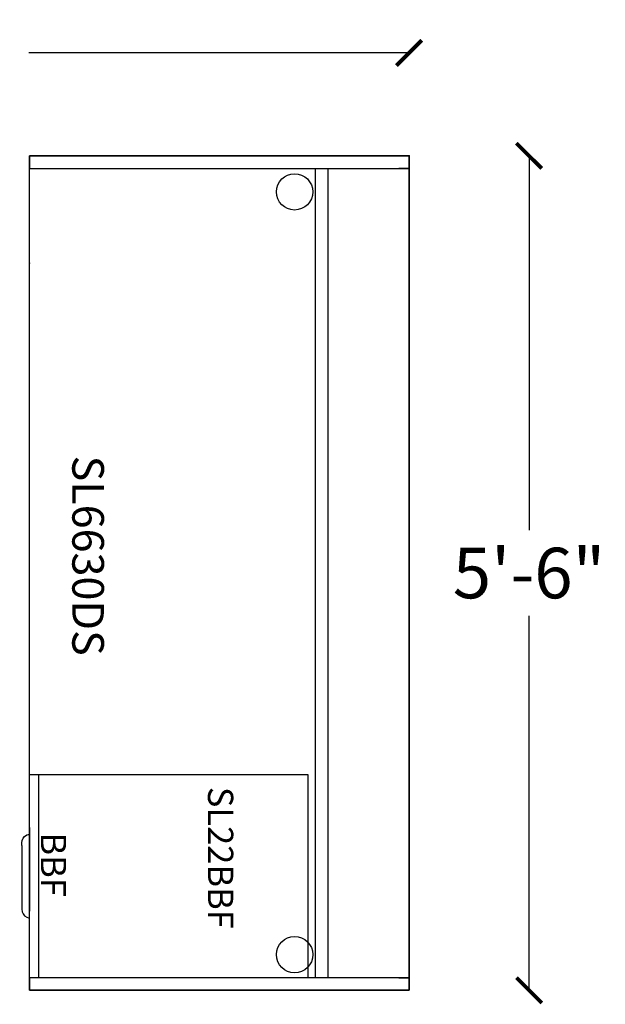
# Model space of a CAD drawing. Units: inches. Extents: x 433 to 865, y 1209 to 1355.
# Drawn here: x 483 to 529, y 1277 to 1355 of the extents above; entities that cross this region are included whole.
import ezdxf

# ---------------------------------------------------------------- set-up
doc = ezdxf.new("R2010")
doc.units = ezdxf.units.IN
doc.header["$LTSCALE"] = 8
doc.header["$MEASUREMENT"] = 0
doc.layers.get('0').update_dxf_attribs({"linetype": 'CONTINUOUS'})
doc.layers.get('Defpoints').update_dxf_attribs({"linetype": 'CONTINUOUS'})
for name, color, linetype in [('A-FURN', 7, 'CONTINUOUS'), ('AFUFR-P', 2, 'CONTINUOUS'), ('AFUFR-P-NODE', 2, 'CONTINUOUS'), ('AFUFR-P-TN', 2, 'CONTINUOUS'), ('AFUPD-P', 6, 'CONTINUOUS'), ('AFUPD-P-NODE', 6, 'CONTINUOUS'), ('AFUPD-P-TEXT', 6, 'CONTINUOUS'), ('AFUPD-P-TN', 6, 'CONTINUOUS')]:
    doc.layers.add(name, color=color, linetype=linetype)
doc.styles.add('GLOBAL DIMS', font='txt', dxfattribs={"height": 4})
doc.styles.add('ROMANS', font='romans.shx')
doc.dimstyles.new('Global Furniture Group', dxfattribs={"dimtxt": 4, "dimasz": 2, "dimexe": 0, "dimexo": 0, "dimgap": 1, "dimtad": 0, "dimtih": 1, "dimtoh": 1, "dimdec": 4, "dimrnd": 0.5, "dimzin": 3, "dimdsep": 46, "dimlunit": 4, "dimtxsty": 'GLOBAL DIMS', "dimblk": 'ARCHTICK', "dimcen": 0, "dimse1": 1, "dimse2": 1, "dimaunit": 1, "dimadec": 0, "dimazin": 0, "dimtfac": 1, "dimtdec": 4, "dimtmove": 2, "dimatfit": 3, "dimfxl": 0, "dimfrac": 1, "dimtolj": 1, "dimtzin": 0, "dimarcsym": 0})

# ---------------------------------------------------------------- blocks, each defined once
blk = doc.blocks.new('P_SL6630DS')
at = {"layer": 'AFUFR-P'}
for p, q in [((0, -30), (0, 0)), ((0, 0), (66, 0)), ((1, 0), (0, 0)), ((0, 0), (0, -30)), ((1, -30), (1, 0)), ((65, 0), (1, 0)), ((1, 0), (1, -0.812)), ((66, 0), (65, 0)), ((65, 0), (65, -30)), ((65, -0.812), (65, 0)), ((66, 0), (66, -30)), ((66, -30), (66, 0)), ((1, -6.427), (65, -6.427)), ((1, -7.427), (65, -7.427)), ((66, -30), (0, -30)), ((0, -30), (1, -30)), ((65, -30), (66, -30))]:
    blk.add_line(p, q, dxfattribs=at)
for centre in [(2.855, -9.055), (63.18, -9.055)]:
    blk.add_circle(centre, 1.438, dxfattribs=at)
at = {"layer": 'AFUFR-P-NODE'}
for p in [(0, 0), (8.5, -30), (57.5, -30)]:
    blk.add_point(p, dxfattribs=at)
at = {"layer": 'AFUFR-P-TN', "style": 'ROMANS', "flags": 1}
for tag in ['CAPPN', 'CAPMG', 'CAPMC', 'CAPQT', 'CAPDH', 'CAPGC']:
    blk.add_attdef(tag, (0, 0), '', height=0.001, dxfattribs=at)
at = {"layer": 'AFUFR-P-TN', "style": 'ROMANS'}
blk.add_attdef('CAPTG', (23.708, -26.627), '', height=2.5, dxfattribs=at)
blk = doc.blocks.new('P_SL22BBF')
at = {"layer": 'AFUPD-P'}
for p, q in [((-8.031, 22), (8.031, 22)), ((-8.031, 0), (-8.031, 22)), ((8.031, 22), (8.031, 0)), ((8.031, 0.72), (-8.031, 0.72)), ((8.031, 0), (-8.031, 0)), ((-3.838, 0, -2.902), (2.776, 0, -2.902)), ((-3.295, -0.104, -2.902), (-3.307, 0, -2.902)), ((-3.259, -0.225, -2.902), (-3.295, -0.104, -2.902)), ((-3.142, -0.398, -2.902), (-3.259, -0.225, -2.902)), ((-2.994, -0.509, -2.902), (-3.142, -0.398, -2.902)), ((-2.812, -0.582, -2.902), (-2.994, -0.509, -2.902)), ((-2.621, -0.618, -2.902), (-2.812, -0.582, -2.902)), ((-2.431, -0.629, -2.902), (-2.621, -0.618, -2.902)), ((-2.431, -0.629, -2.902), (2.432, -0.629, -2.902)), ((2.432, -0.629, -2.902), (2.622, -0.618, -2.902)), ((2.622, -0.618, -2.902), (2.813, -0.582, -2.902)), ((2.813, -0.582, -2.902), (2.994, -0.509, -2.902)), ((2.994, -0.509, -2.902), (3.142, -0.398, -2.902)), ((3.142, -0.398, -2.902), (3.259, -0.225, -2.902)), ((3.259, -0.225, -2.902), (3.296, -0.104, -2.902)), ((3.296, -0.104, -2.902), (3.307, 0, -2.902))]:
    blk.add_line(p, q, dxfattribs=at)
at = {"layer": 'AFUPD-P-NODE'}
blk.add_point((-8.031, 0), dxfattribs=at)
at = {"layer": 'AFUPD-P-TEXT', "style": 'ROMANS'}
blk.add_text('BBF', height=2, dxfattribs=at).set_placement((-3.453, 0.886))
at = {"layer": 'AFUPD-P-TN', "style": 'ROMANS'}
blk.add_attdef('CAPTG', (-7.063, 14.097), '', height=2, dxfattribs=at)
at = {"layer": 'AFUPD-P-TN', "style": 'ROMANS', "flags": 1}
for tag in ['CAPPN', 'CAPMG', 'CAPMC', 'CAPQT', 'CAPDH', 'CAPGC']:
    blk.add_attdef(tag, (0, 0), '', height=0.001, dxfattribs=at)
blk = doc.blocks.new('_ArchTick')
at = {"color": 0, "linetype": 'ByBlock', "const_width": 0.15}
blk.add_lwpolyline([(-0.5, -0.5), (0.5, 0.5)], dxfattribs=at)
blk = doc.blocks.new('*D45')
at = {"layer": 'A-FURN', "color": 0, "lineweight": -2, "transparency": 16777216}
for p, q in [((435.987, 1352.248), (466.055, 1352.248)), ((513.932, 1352.248), (483.865, 1352.248))]:
    blk.add_line(p, q, dxfattribs=at)
at = {"layer": 'Defpoints', "color": 0, "transparency": 16777216}
for p in [(513.932, 1352.248), (435.987, 1332.722), (513.932, 1332.722)]:
    blk.add_point(p, dxfattribs=at)
at = {"layer": 'A-FURN', "color": 0, "lineweight": -2, "transparency": 16777216, "xscale": 2, "yscale": 2, "zscale": 2, "rotation": 180}
blk.add_blockref('_ArchTick', (435.987, 1352.248), dxfattribs=at)
at = {"layer": 'A-FURN', "color": 0, "lineweight": -2, "transparency": 16777216, "xscale": 2, "yscale": 2, "zscale": 2}
blk.add_blockref('_ArchTick', (513.932, 1352.248), dxfattribs=at)
at = {"layer": 'A-FURN', "color": 0, "transparency": 16777216, "insert": (474.96, 1352.248), "char_height": 4, "attachment_point": 5, "style": 'GLOBAL DIMS'}
blk.add_mtext('\\A1;6\'-6"', dxfattribs=at)
blk = doc.blocks.new('*D46')
at = {"layer": 'A-FURN', "color": 0, "lineweight": -2, "transparency": 16777216}
for p, q in [((523.416, 1344.113), (523.416, 1314.494)), ((523.416, 1278.113), (523.416, 1307.732))]:
    blk.add_line(p, q, dxfattribs=at)
at = {"layer": 'Defpoints', "color": 0, "transparency": 16777216}
for p in [(510.496, 1344.113), (510.496, 1278.113), (523.416, 1278.113)]:
    blk.add_point(p, dxfattribs=at)
at = {"layer": 'A-FURN', "color": 0, "lineweight": -2, "transparency": 16777216, "xscale": 2, "yscale": 2, "zscale": 2}
for p, rotation in [((523.416, 1344.113), 90), ((523.416, 1278.113), 270)]:
    blk.add_blockref('_ArchTick', p, dxfattribs=dict(at, rotation=rotation))
at = {"layer": 'A-FURN', "color": 0, "transparency": 16777216, "insert": (523.416, 1311.113), "char_height": 4, "attachment_point": 5, "style": 'GLOBAL DIMS'}
blk.add_mtext('\\A1;5\'-6"', dxfattribs=at)

msp = doc.modelspace()

# ---------------------------------------------------------------- block references
at = {"layer": 'A-FURN', "rotation": 270}
for name, p, values in [('P_SL6630DS', (513.93241, 1344.11299), {'CAPTG': 'SL6630DS'}), ('P_SL22BBF', (483.93241, 1287.14424), {'CAPTG': 'SL22BBF'})]:
    msp.add_blockref(name, p, dxfattribs=at).add_auto_attribs(values)

# ---------------------------------------------------------------- dimensions: what is measured, and where the dimension line sits
at = {"layer": 'A-FURN'}
dim = msp.add_linear_dim(base=(513.93241, 1352.24803), p1=(435.98728, 1332.72225), p2=(513.93241, 1332.72225), dimstyle='Global Furniture Group', dxfattribs=at)
dim.commit()
dim.dimension.update_dxf_attribs({"geometry": '*D45', "text_midpoint": (474.95985, 1352.24803)})
dim = msp.add_linear_dim(base=(523.4159, 1278.11299), p1=(510.49642, 1344.11299), p2=(510.49642, 1278.11299), angle=90, dimstyle='Global Furniture Group', dxfattribs=at)
dim.commit()
dim.dimension.update_dxf_attribs({"geometry": '*D46', "text_midpoint": (523.4159, 1311.11299)})

doc.saveas('drawing.dxf')
